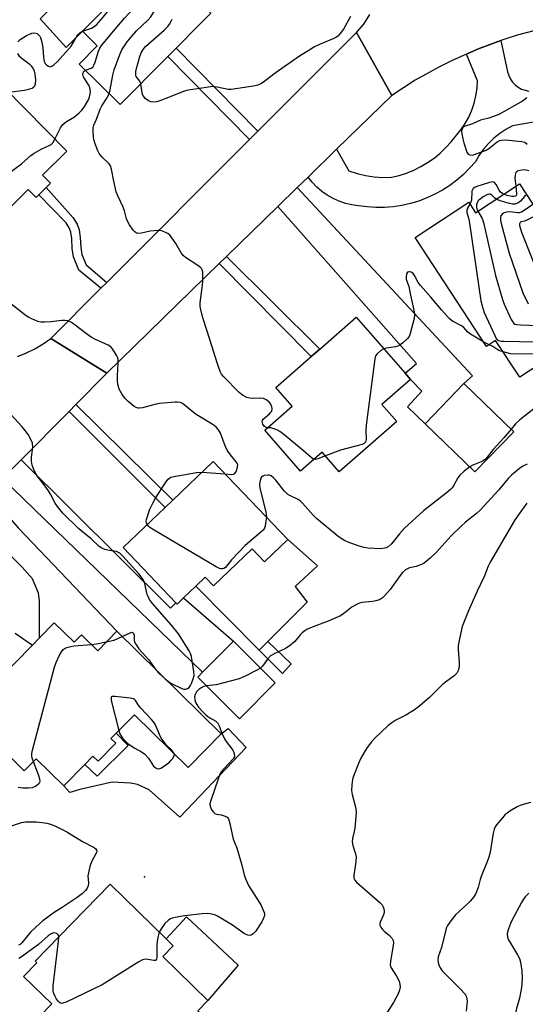
# Model space of a CAD drawing. Units: inches. Extents: x 1279759 to 1285759, y 465453 to 469454.
# Drawn here: x 1282702 to 1282882, y 466264 to 466614 of the extents above; entities that cross this region are included whole.
import ezdxf

# ---------------------------------------------------------------- set-up
doc = ezdxf.new("R2010")
doc.units = ezdxf.units.IN
doc.header["$MEASUREMENT"] = 0
for name, color, linetype in [('BLDG-Footprint', 5, 'Continuous'), ('CULTRL-Pad', 6, 'Continuous'), ('ELEV-Spot Elevation', 7, 'Continuous'), ('TRANS-Driveway', 251, 'Continuous'), ('TRANS-Non Street Sidewalk', 7, 'Continuous'), ('TRANS-Road', 130, 'Continuous'), ('Undefined', 1, 'Continuous')]:
    doc.layers.add(name, color=color, linetype=linetype)

msp = doc.modelspace()

# ---------------------------------------------------------------- linework, layer by layer
at = {"layer": 'BLDG-Footprint'}
for points, elevation in [([(1282769.94, 466616.39), (1282737.65, 466583.86), (1282723.12, 466598.28), (1282729.53, 466604.74), (1282724.23, 466610.01), (1282755.39, 466641.4), (1282766.85, 466630.02), (1282761.56, 466624.7)], 265.07), ([(1282711.39, 466554.34), (1282708.77, 466551.74), (1282707.79, 466550.77), (1282704.93, 466553.67), (1282683.8, 466532.8), (1282670.27, 466546.5), (1282664.21, 466552.64), (1282654.04, 466562.94), (1282669.07, 466577.78), (1282673.35, 466582), (1282685.61, 466594.1), (1282688.96, 466597.41), (1282718.7, 466567.29), (1282710.06, 466558.71), (1282712.91, 466555.85)], 232.74), ([(1282879.69, 466555.61), (1282897.96, 466527.81), (1282892.74, 466524.38), (1282906.07, 466504.09), (1282879.84, 466486.86), (1282871.26, 466499.93), (1282868.04, 466497.81), (1282842.6, 466536.55), (1282861.68, 466549.09), (1282864.11, 466545.38)], 264.52), ([(1282836.07, 466471.09), (1282815.64, 466453.24), (1282809.56, 466460.2), (1282801.81, 466453.44), (1282789.09, 466468), (1282798.92, 466476.59), (1282793.11, 466483.23), (1282805.66, 466494.19), (1282808.72, 466496.86), (1282821.66, 466508.17), (1282839.02, 466488.31), (1282840.98, 466486.07), (1282830.78, 466477.15)], 236.64), ([(1282877.68, 466467.48), (1282863.86, 466453.2), (1282846.17, 466470.32), (1282860, 466484.6)], 235.08), ([(1282797.29, 466429.09), (1282789, 466421.15), (1282784.59, 466425.76), (1282770.83, 466412.6), (1282767.87, 466415.69), (1282764.58, 466412.55), (1282760.17, 466408.34), (1282757.93, 466406.19), (1282757.5, 466406.64), (1282738.75, 466426.24), (1282753.67, 466440.52), (1282756.45, 466443.17), (1282770.74, 466456.84)], 233.63), ([(1282714.22, 466399.51), (1282721.25, 466392.59), (1282723.89, 466395.28), (1282729.69, 466389.58), (1282736.46, 466396.48), (1282773.58, 466360.03), (1282761.83, 466348.07), (1282742.73, 466366.82), (1282736.3, 466360.26), (1282734.4, 466358.33), (1282736.11, 466356.65), (1282729.81, 466350.24), (1282727.97, 466352.04), (1282725.05, 466349.07), (1282717.6, 466341.5), (1282707.79, 466351.15), (1282703.56, 466346.84), (1282682.64, 466367.42), (1282693.43, 466378.39), (1282706.44, 466391.6), (1282708.99, 466394.2)], 231.92), ([(1282792.83, 466378.14), (1282780.12, 466365.39), (1282765.26, 466380.2), (1282767.02, 466381.97), (1282777.97, 466392.96)], 232.03), ([(1282779.25, 466247.74), (1282755.48, 466223.6), (1282742.05, 466236.84), (1282733.2, 466227.87), (1282725.1, 466235.86), (1282721.08, 466231.77), (1282717.84, 466234.95), (1282713.78, 466238.93), (1282709.04, 466243.57), (1282713.07, 466247.68), (1282705.11, 466255.44), (1282713.35, 466263.9), (1282703.3, 466273.7), (1282707.98, 466278.5), (1282707.38, 466279.09), (1282734.11, 466306.5), (1282754.03, 466287.08), (1282756.54, 466284.64), (1282752.82, 466280.83), (1282768.9, 466265.16), (1282765.25, 466261.42)], 230.83)]:
    msp.add_lwpolyline(points, close=True, dxfattribs=dict(at, elevation=elevation))
at = {"layer": 'CULTRL-Pad'}
for points in [[(1282724.23, 466610.01), (1282718.42, 466604.16), (1282709.26, 466614.41), (1282725.29, 466630.28), (1282733.63, 466640.07), (1282744.31, 466630.24)], [(1282797.29, 466429.09), (1282807.88, 466419.8), (1282799.91, 466412.41), (1282804.25, 466406.9), (1282790.21, 466392.86), (1282787.14, 466389.79), (1282764.58, 466412.54), (1282767.87, 466415.69), (1282770.83, 466412.6), (1282784.59, 466425.76), (1282789, 466421.15)], [(1282742.73, 466366.82), (1282761.83, 466348.07), (1282773.58, 466360.03), (1282776.13, 466361.94), (1282782.56, 466355.17), (1282758.9, 466330.37), (1282748.02, 466340.06), (1282743.86, 466341.94), (1282741.37, 466342.46), (1282734.82, 466342.78), (1282723.28, 466340.21), (1282719.76, 466339.13), (1282717.6, 466341.5), (1282725.05, 466349.07), (1282729.53, 466344.98), (1282740.57, 466355.87), (1282736.3, 466360.26)], [(1282779.66, 466277.75), (1282768.9, 466265.16), (1282752.82, 466280.83), (1282756.54, 466284.64), (1282754.03, 466287.08), (1282761.3, 466294.94)]]:
    msp.add_lwpolyline(points, close=True, dxfattribs=at)
at = {"layer": 'ELEV-Spot Elevation'}
msp.add_point((1282746.32, 466309.08, 232.69), dxfattribs=at)
at = {"layer": 'TRANS-Driveway'}
msp.add_lwpolyline([(1282893.74, 466579.19), (1282877.29, 466576.26), (1282874.94, 466574.99), (1282872.71, 466573.52), (1282870.63, 466571.85), (1282868.7, 466570), (1282866.96, 466567.99), (1282865.4, 466565.82), (1282864.05, 466563.52), (1282862.01, 466561.18), (1282859.81, 466558.99), (1282857.46, 466556.96), (1282854.97, 466555.1), (1282852.36, 466553.42), (1282849.64, 466551.93), (1282846.82, 466550.64), (1282843.92, 466549.54), (1282840.95, 466548.65), (1282837.92, 466547.98), (1282834.85, 466547.51), (1282831.75, 466547.27), (1282828.65, 466547.24), (1282825.55, 466547.44), (1282822.48, 466547.84), (1282820.13, 466548.17), (1282817.82, 466548.72), (1282815.58, 466549.48), (1282813.42, 466550.45), (1282811.36, 466551.63), (1282809.42, 466552.99), (1282807.62, 466554.53), (1282805.97, 466556.24), (1282804.51, 466558.07), (1282814.68, 466567.98), (1282819.08, 466560.33), (1282822, 466559.36), (1282824.99, 466558.64), (1282828.03, 466558.17), (1282831.09, 466557.95), (1282834.17, 466557.99), (1282836.89, 466558.64), (1282839.55, 466559.5), (1282842.14, 466560.55), (1282844.65, 466561.8), (1282847.06, 466563.23), (1282849.35, 466564.83), (1282851.51, 466566.61), (1282853.54, 466568.53), (1282855.42, 466570.61), (1282858.86, 466574.87), (1282860.39, 466577.07), (1282861.71, 466579.41), (1282862.8, 466581.86), (1282863.66, 466584.4), (1282864.27, 466587.01), (1282864.64, 466589.67), (1282864.76, 466592.35), (1282860.86, 466601.8), (1282864.86, 466603.55), (1282873.05, 466606.59), (1282875.49, 466595.45), (1282875.9, 466594.16), (1282876.51, 466592.94), (1282877.29, 466591.83), (1282878.23, 466590.86), (1282879.32, 466590.04), (1282880.51, 466589.39), (1282881.79, 466588.94), (1282883.12, 466588.68)], dxfattribs=at)
for points in [[(1282793.79, 466547.62), (1282800.67, 466554.32), (1282863, 466487.37), (1282860, 466484.6), (1282846.17, 466470.32), (1282839.87, 466476.29), (1282845.02, 466481.91), (1282840.98, 466486.07), (1282839.02, 466488.32), (1282843.09, 466491.7)], [(1282695.84, 466450.8), (1282702.47, 466457.51), (1282755.53, 466404.66), (1282757.5, 466406.64), (1282757.93, 466406.19), (1282760.17, 466408.34), (1282777.97, 466392.96), (1282767.02, 466381.97)], [(1282694.99, 466427.08), (1282688.89, 466433.15), (1282685.68, 466435.63), (1282682.29, 466437.1), (1282692.26, 466447.18), (1282692.78, 466444.73), (1282693.42, 466443.01), (1282694.38, 466441.29), (1282701.33, 466433.34), (1282736.46, 466396.48), (1282729.69, 466389.58), (1282723.89, 466395.28), (1282721.25, 466392.59), (1282714.22, 466399.51), (1282708.99, 466394.2), (1282708.99, 466407.26), (1282708.57, 466410.05), (1282707.82, 466412.09), (1282706.43, 466415.09), (1282702.8, 466419.29)]]:
    msp.add_lwpolyline(points, close=True, dxfattribs=at)
at = {"layer": 'TRANS-Non Street Sidewalk'}
for points in [[(1282786.64, 466574.38), (1282783.72, 466571.46), (1282754.6, 466600.94), (1282757.6, 466603.96)], [(1282732.92, 466520.61), (1282730.84, 466518.53), (1282722.98, 466524.99), (1282721.08, 466529.7), (1282720.62, 466532.67), (1282720.43, 466536.26), (1282720.12, 466538.49), (1282719.56, 466539.96), (1282718.49, 466541.81), (1282708.77, 466551.74), (1282711.39, 466554.34), (1282721, 466543.6), (1282722.35, 466541.28), (1282723.11, 466539.26), (1282723.49, 466536.55), (1282723.68, 466532.99), (1282724.05, 466530.57), (1282725.59, 466526.81)], [(1282772.94, 466527.29), (1282775.49, 466529.77), (1282808.72, 466496.87), (1282805.66, 466494.19)], [(1282719.48, 466474.71), (1282721.89, 466477.16), (1282756.45, 466443.17), (1282753.67, 466440.52)], [(1282798.5, 466384.87), (1282795.38, 466381.41), (1282787.14, 466389.79), (1282790.21, 466392.86)]]:
    msp.add_lwpolyline(points, close=True, dxfattribs=at)
msp.add_lwpolyline([(1282700.36, 466395.81), (1282706.44, 466391.6), (1282693.43, 466378.39)], dxfattribs=at)
at = {"layer": 'TRANS-Road'}
for points in [[(1282888.5, 466611.06), (1282878.91, 466608.5), (1282874.18, 466606.99), (1282873.05, 466606.59), (1282864.86, 466603.55), (1282860.86, 466601.8), (1282855.78, 466599.53), (1282851.34, 466597.32), (1282842.66, 466592.48), (1282834.31, 466587.11), (1282821.7, 466609.48), (1282824.38, 466612.46), (1282826.52, 466615.85)], [(1282701.16, 466494.29), (1282704.3, 466495.5), (1282707.33, 466496.98), (1282710.23, 466498.7), (1282712.98, 466500.65), (1282732.93, 466488.29), (1282721.89, 466477.16), (1282719.48, 466474.71), (1282702.47, 466457.51), (1282695.84, 466450.8)]]:
    msp.add_lwpolyline(points, dxfattribs=at)
msp.add_lwpolyline([(1282834.31, 466587.11), (1282814.68, 466567.98), (1282804.51, 466558.07), (1282800.67, 466554.32), (1282793.79, 466547.62), (1282775.49, 466529.77), (1282772.94, 466527.29), (1282732.93, 466488.29), (1282712.98, 466500.65), (1282730.84, 466518.53), (1282732.92, 466520.61), (1282783.72, 466571.46), (1282786.64, 466574.38), (1282821.7, 466609.48)], close=True, dxfattribs=at)
at = {"layer": 'Undefined'}
for p, q in [((1282868.95, 466498.41, 236), (1282867.08, 466499.28, 236)), ((1282766.83, 466453.1, 234), (1282774.93, 466452.46, 234))]:
    msp.add_line(p, q, dxfattribs=at)
for points, elevation in [([(1282733.73, 466587.74), (1282734.1, 466589.05), (1282735.05, 466594.3), (1282735.51, 466596.27), (1282737.6, 466601.69), (1282738.31, 466603.27), (1282740.19, 466606.12), (1282741.95, 466608.36), (1282743.5, 466610.04), (1282747.64, 466614.04), (1282748.61, 466615.12), (1282749.54, 466616.56), (1282751.22, 466619.57), (1282751.75, 466620.59), (1282752.19, 466621.67), (1282754.85, 466629.74), (1282755.16, 466630.85), (1282755.26, 466631.69), (1282755.04, 466632.79), (1282754.4, 466634.09), (1282753.66, 466635.02), (1282751.48, 466637.46)], 236), ([(1282725.35, 466596.06), (1282727.32, 466596.77), (1282727.94, 466597.22), (1282728.36, 466597.91), (1282728.8, 466598.97), (1282729.98, 466602.89), (1282730.48, 466603.91), (1282731.09, 466604.89), (1282735.89, 466610.72), (1282739.19, 466614.58), (1282742.31, 466617.92), (1282743.32, 466619.32), (1282747.88, 466626.97), (1282750.1, 466631.8), (1282750.44, 466632.91), (1282750.5, 466633.71), (1282750.39, 466635.05), (1282750.08, 466636.06)], 234), ([(1282724.25, 466609.98), (1282727.53, 466611.08), (1282728.48, 466611.65), (1282729.33, 466612.39), (1282731.62, 466614.97), (1282736.59, 466621.21), (1282739.26, 466625.15)], 232), ([(1282744.99, 466591.25), (1282744.64, 466592.23), (1282743.42, 466593.89), (1282743.27, 466594.31), (1282743.2, 466594.79), (1282743.28, 466595.61), (1282743.54, 466596.72), (1282744.65, 466600.93), (1282745.13, 466602.26), (1282745.82, 466603.4), (1282746.74, 466604.48), (1282753.35, 466610.38), (1282754.59, 466611.57), (1282755.25, 466612.48), (1282755.8, 466613.48), (1282756.12, 466614.28)], 238), ([(1282819.59, 466615.24), (1282817.16, 466610.66), (1282816, 466609.11), (1282815.1, 466608.19), (1282814.43, 466607.72), (1282813.66, 466607.31), (1282808.62, 466605.2), (1282806.79, 466604.34), (1282805.51, 466603.62), (1282801.53, 466601.04), (1282794.03, 466595.9), (1282792.37, 466594.72), (1282788.67, 466591.85), (1282787.69, 466591.28), (1282786.61, 466590.81), (1282785.76, 466590.56), (1282784.29, 466590.28), (1282777.21, 466589.17), (1282776.06, 466589.21), (1282772.14, 466590.06), (1282770.53, 466590.23), (1282769.09, 466590.09), (1282762.74, 466589.1), (1282761.31, 466588.81), (1282759.9, 466588.35), (1282755.43, 466586.64), (1282751.82, 466585.13), (1282750.73, 466584.82), (1282749.61, 466584.69), (1282748.6, 466584.86), (1282747.81, 466585.23), (1282746.61, 466586.06), (1282746.04, 466586.67), (1282745.79, 466587.17), (1282745.54, 466588.01), (1282744.99, 466591.25)], 238), ([(1282701.27, 466606.19), (1282702.06, 466607.01), (1282704.34, 466608.4), (1282705.4, 466608.95), (1282706.21, 466609.26), (1282706.96, 466609.37), (1282707.69, 466609.31), (1282708.14, 466609.13), (1282708.55, 466608.82), (1282709.06, 466608.23), (1282709.31, 466607.75), (1282709.79, 466606.1), (1282710.14, 466604.09), (1282710.41, 466600.62), (1282710.69, 466599.23), (1282711.04, 466598.5), (1282711.54, 466597.9), (1282712.12, 466597.46), (1282712.75, 466597.33), (1282713.41, 466597.57), (1282714.08, 466597.99), (1282715.32, 466599.12), (1282720.19, 466604.68), (1282721.06, 466606.05), (1282722.23, 466608.14), (1282722.68, 466608.77), (1282723.39, 466609.48), (1282724.25, 466609.98)], 232), ([(1282698.02, 466588.23), (1282703.6, 466588.98), (1282705.54, 466589.45), (1282706.31, 466589.74), (1282706.95, 466590.16), (1282707.27, 466590.56), (1282707.56, 466591.29), (1282707.63, 466592.66), (1282707.45, 466594.62), (1282707.19, 466595.72), (1282706.72, 466596.76), (1282706.22, 466597.43), (1282705.6, 466598.01), (1282702.86, 466600.07), (1282702.02, 466600.83), (1282701.22, 466602.01)], 232), ([(1282714.48, 466571.57), (1282716.5, 466575.53), (1282717.33, 466576.71), (1282717.93, 466577.3), (1282718.57, 466577.79), (1282721.47, 466579.52), (1282723.12, 466580.86), (1282724.01, 466581.88), (1282724.83, 466582.99), (1282725.72, 466584.36), (1282726.37, 466585.56), (1282726.74, 466586.61), (1282726.99, 466587.71), (1282727.09, 466588.54), (1282727.03, 466589.39), (1282726.79, 466590.22), (1282726.55, 466590.76), (1282724.77, 466593.52), (1282724.55, 466593.99), (1282724.42, 466594.64), (1282724.47, 466595.07), (1282724.66, 466595.46), (1282724.95, 466595.8), (1282725.35, 466596.06)], 234), ([(1282790.11, 466468.89), (1282789.37, 466469.07), (1282789, 466469.36), (1282788.44, 466470.2), (1282788.18, 466471.12), (1282788.28, 466471.55), (1282788.56, 466471.94), (1282790.95, 466473.97), (1282791.32, 466474.38), (1282791.59, 466474.83), (1282791.74, 466475.56), (1282791.62, 466476.33), (1282791.23, 466477.33), (1282790.82, 466477.92), (1282789.84, 466478.72), (1282788.63, 466479.28), (1282787.5, 466479.4), (1282784.9, 466479.34), (1282783.76, 466479.39), (1282782.68, 466479.69), (1282781.15, 466480.46), (1282780.05, 466481.37), (1282774.38, 466487.08), (1282773.69, 466487.93), (1282773.2, 466488.9), (1282772.29, 466491.59), (1282769.62, 466500.34), (1282767.18, 466507.6), (1282766.24, 466511.34), (1282766.13, 466512.21), (1282766.17, 466513.36), (1282767.01, 466519.63), (1282767.14, 466521.09), (1282767.05, 466524.25), (1282766.88, 466525.03), (1282766.63, 466525.49), (1282766.26, 466525.89), (1282765.35, 466526.59), (1282760.94, 466529.5), (1282760.05, 466530.21), (1282759.37, 466531.11), (1282757.51, 466534.38), (1282756.7, 466535.6), (1282755.48, 466537.23), (1282754.64, 466537.99), (1282753.86, 466538.39), (1282752.75, 466538.81), (1282751.89, 466539.04), (1282751.02, 466539.11), (1282748.36, 466538.81), (1282745.29, 466538.05), (1282744.25, 466538.01), (1282743.52, 466538.15), (1282742.87, 466538.56), (1282742.31, 466539.19), (1282740.97, 466541.12), (1282740.25, 466542.39), (1282739.95, 466543.21), (1282739.19, 466546.03), (1282738.77, 466547.32), (1282736.83, 466551.43), (1282736.29, 466552.77), (1282735.44, 466556.55), (1282734.6, 466560.92), (1282734.28, 466562.03), (1282733.79, 466562.81), (1282731.1, 466565.27), (1282730.22, 466566.39), (1282729.72, 466567.44), (1282728.79, 466569.91), (1282728.45, 466571.03), (1282728.24, 466572.18), (1282728.01, 466574.79), (1282728.07, 466575.58), (1282728.32, 466576.51), (1282729.22, 466578.7), (1282730.51, 466582.18), (1282731.16, 466583.35), (1282733.16, 466586.49), (1282733.73, 466587.74)], 236), ([(1282882.28, 466586.35), (1282881.74, 466585.74), (1282880.8, 466585.04), (1282872.45, 466580.38), (1282868.81, 466579.03), (1282865.85, 466578.36), (1282863.06, 466577), (1282860.1, 466576.04), (1282859.59, 466575.69), (1282859.2, 466575.06), (1282859.1, 466574.28), (1282859.18, 466573.43), (1282859.53, 466571.69), (1282859.92, 466570.25), (1282861.06, 466566.9), (1282861.46, 466566.24), (1282862.03, 466565.92), (1282862.97, 466565.9), (1282863.79, 466566.08), (1282867.88, 466567.62), (1282868.83, 466568.19), (1282871.77, 466570.59), (1282872.68, 466571.03), (1282873.4, 466571.23), (1282874.82, 466571.27), (1282880.62, 466570.77), (1282881.67, 466570.47), (1282882.53, 466569.8)], 236), ([(1282671.19, 466545.58), (1282683.83, 466549.17), (1282684.67, 466549.46), (1282685.47, 466549.83), (1282686.92, 466550.86), (1282697.55, 466559.11), (1282702.55, 466562.81), (1282705.88, 466565.77), (1282707.09, 466566.55), (1282709.62, 466567.95), (1282711.16, 466568.74), (1282712.69, 466569.4), (1282713.15, 466569.68), (1282713.72, 466570.29), (1282714.48, 466571.57)], 234), ([(1282883.06, 466560.3), (1282881.62, 466560.58), (1282880.5, 466560.56), (1282879.19, 466560.24), (1282878.76, 466559.98), (1282878.49, 466559.65), (1282878.17, 466558.8), (1282878.13, 466557.68), (1282878.43, 466554.78)], 236), ([(1282874.08, 466551.93), (1282873.44, 466552.3), (1282873.04, 466552.7), (1282872.57, 466553.4), (1282871.47, 466555.4), (1282870.83, 466556.18), (1282870.64, 466556.29), (1282870.18, 466556.36), (1282869.13, 466556.16), (1282864.62, 466554.72), (1282863.84, 466554.38), (1282863.27, 466553.96), (1282862.99, 466553.55), (1282862.84, 466553.04), (1282862.62, 466549.88), (1282862.43, 466549.1), (1282862.1, 466548.44)], 236), ([(1282878.43, 466554.78), (1282878.7, 466552.05), (1282878.64, 466551.64), (1282878.38, 466551.27), (1282877.71, 466551.1), (1282877, 466551.17), (1282875.34, 466551.5), (1282874.08, 466551.93)], 236), ([(1282871.42, 466550.18), (1282870.97, 466550.52), (1282869.93, 466551.68), (1282869.55, 466551.92), (1282869.33, 466551.97), (1282868.85, 466551.95), (1282868.35, 466551.81), (1282866.82, 466550.99), (1282865.28, 466549.82), (1282864.98, 466549.47), (1282864.69, 466548.92), (1282864.48, 466548.17), (1282864.43, 466547.39), (1282864.6, 466546.71), (1282864.96, 466545.94)], 234), ([(1282882.25, 466551.72), (1282881.54, 466551.18), (1282880.07, 466549.53), (1282879.49, 466548.99), (1282878.82, 466548.63), (1282878.07, 466548.45), (1282877.28, 466548.44), (1282876.17, 466548.65), (1282872.82, 466549.59), (1282871.42, 466550.18)], 234), ([(1282862.1, 466548.44), (1282861.2, 466546.95), (1282861.01, 466546.26), (1282861.02, 466545.52), (1282861.67, 466543.11), (1282861.94, 466541.65), (1282866.04, 466513.98), (1282866.58, 466511.79), (1282867.18, 466509.94), (1282870.93, 466501.65), (1282871.47, 466500.62), (1282871.8, 466500.19), (1282872.28, 466499.87), (1282873.08, 466499.7), (1282874.25, 466499.65), (1282890.63, 466499.35)], 236), ([(1282864.96, 466545.94), (1282866.44, 466543.32), (1282866.95, 466541.94), (1282871.15, 466523.05), (1282873.67, 466514.5), (1282874.28, 466512.85), (1282876.8, 466507.43), (1282877.2, 466506.67), (1282877.71, 466506.03), (1282878.13, 466505.76), (1282878.65, 466505.6), (1282880.09, 466505.47), (1282890.18, 466505.15), (1282891.04, 466505.2), (1282891.82, 466505.41), (1282892.64, 466505.97), (1282893.37, 466506.84), (1282898.58, 466515.5)], 234), ([(1282884.49, 466548.31), (1282881.41, 466546.16), (1282880.42, 466545.59), (1282879.67, 466545.39), (1282879.12, 466545.36), (1282876.24, 466545.7), (1282875.12, 466545.62), (1282874.31, 466545.3), (1282873.59, 466544.86), (1282873.07, 466544.29), (1282872.94, 466543.81), (1282872.98, 466542.69), (1282873.21, 466541.53), (1282876.06, 466530.95), (1282880.9, 466516.85), (1282882.8, 466512.92)], 232), ([(1282886.7, 466544.94), (1282882.37, 466542.75), (1282881.5, 466542.41), (1282880.28, 466542.12), (1282879.94, 466541.9), (1282879.72, 466541.44), (1282879.75, 466540.79), (1282880.45, 466538.46), (1282887.6, 466520.58), (1282888.34, 466519.01), (1282889.03, 466517.95), (1282889.62, 466517.39), (1282890.06, 466517.13), (1282890.45, 466517.05), (1282890.93, 466517.13), (1282891.98, 466517.75), (1282895.52, 466520.15)], 230), ([(1282867.08, 466499.28), (1282862.26, 466502.22), (1282861.41, 466502.95), (1282859.92, 466504.55), (1282859.17, 466505.16), (1282855.95, 466506.85), (1282854.83, 466507.64), (1282851.97, 466510.81), (1282848.18, 466515.34), (1282844.57, 466519.44), (1282843.74, 466520.59), (1282842.4, 466523.02), (1282841.89, 466523.75), (1282841.25, 466524.19), (1282840.78, 466524.32), (1282840.33, 466524.33), (1282839.94, 466524.19), (1282839.6, 466523.63), (1282839.42, 466522.58), (1282839.47, 466521.74), (1282840.36, 466519.09), (1282840.95, 466516), (1282842.14, 466510.76), (1282842.39, 466509.1), (1282842.24, 466507.7), (1282840.89, 466502.38), (1282840.45, 466501.34), (1282839.95, 466500.69), (1282838.07, 466498.94), (1282836.95, 466498.09), (1282836.46, 466497.86), (1282835.67, 466497.64), (1282832.38, 466497.19), (1282831.46, 466496.96)], 236), ([(1282774.93, 466452.46), (1282777.39, 466452.29), (1282777.93, 466452.34), (1282778.38, 466452.51), (1282778.85, 466453.09), (1282779.18, 466453.87), (1282779.47, 466454.99), (1282779.48, 466455.8), (1282779.29, 466456.3), (1282778.99, 466456.78), (1282776.92, 466459.3), (1282775.78, 466460.91), (1282775.04, 466462.48), (1282773.33, 466466.91), (1282772.61, 466468.11), (1282771.89, 466468.94), (1282771.08, 466469.66), (1282770.37, 466470.17), (1282764.71, 466473.56), (1282763.61, 466474.4), (1282760.36, 466477.2), (1282759.64, 466477.65), (1282759.13, 466477.83), (1282758.06, 466478.01), (1282757.2, 466478.02), (1282751.7, 466477.48), (1282749.95, 466477.14), (1282745.58, 466476.01), (1282744.56, 466475.85), (1282744.09, 466475.85), (1282743.61, 466475.95), (1282742.66, 466476.46), (1282740.47, 466478.25), (1282739.31, 466479.4), (1282738.22, 466480.94), (1282737.34, 466482.67), (1282736.81, 466484.37), (1282736.7, 466485.48), (1282736.75, 466487.42), (1282737.02, 466491.75), (1282736.98, 466493.17), (1282736.85, 466493.72), (1282736.48, 466494.51), (1282734.9, 466497.02), (1282734.32, 466497.66), (1282733.42, 466498.26), (1282728.61, 466500.46), (1282727.33, 466501.15), (1282725.73, 466502.29), (1282721.72, 466505.38), (1282720.32, 466506.32), (1282719.08, 466506.92), (1282718.08, 466507.07), (1282716.89, 466507), (1282713.12, 466506.59), (1282710.84, 466506.47), (1282709.42, 466506.5), (1282708.33, 466506.74), (1282706.23, 466507.58), (1282705.22, 466508.08), (1282704.24, 466508.74), (1282695.63, 466515.44)], 234), ([(1282902.99, 466502.07), (1282902.8, 466501), (1282902.48, 466499.91), (1282901.46, 466497.32), (1282898.23, 466491.05), (1282897.27, 466489.39), (1282896.62, 466488.47), (1282892.98, 466484.24), (1282889.57, 466480.01), (1282887.8, 466478.08), (1282885.37, 466476.01), (1282879.82, 466471.66), (1282878.31, 466470.23), (1282876.74, 466468.39)], 234), ([(1282831.46, 466496.96), (1282830.37, 466496.32), (1282829.07, 466495.18), (1282828.57, 466494.51), (1282828.23, 466493.43), (1282825.16, 466469.76), (1282825.04, 466467.98), (1282825.17, 466464.76), (1282825.1, 466464.22), (1282824.93, 466463.78), (1282824.47, 466463.31), (1282823.73, 466462.97), (1282816.09, 466460.97), (1282810.73, 466458.86)], 236), ([(1282873.93, 466495.86), (1282872.41, 466496.39), (1282870.28, 466497.77), (1282868.95, 466498.41)], 236), ([(1282888.3, 466495.14), (1282877.99, 466495.05), (1282876.56, 466495.24), (1282873.93, 466495.86)], 236), ([(1282753.7, 466379.55), (1282754.96, 466378.55), (1282755.94, 466377.89), (1282759.59, 466376.17), (1282760.38, 466375.95), (1282760.89, 466375.93), (1282761.58, 466376.11), (1282762.18, 466376.49), (1282762.67, 466377.15), (1282763.04, 466377.95), (1282763.68, 466379.62), (1282763.96, 466380.76), (1282763.9, 466382.21), (1282763.06, 466387.47), (1282762.71, 466388.57), (1282762.17, 466389.59), (1282758.45, 466395.54), (1282755.93, 466398.64), (1282749.18, 466406.42), (1282748.12, 466407.82), (1282747.6, 466408.82), (1282747.31, 466409.58), (1282746.29, 466413.93), (1282745.96, 466414.67), (1282745.52, 466415.35), (1282744.28, 466416.89), (1282738.59, 466423.21), (1282737.56, 466424.22), (1282736.87, 466424.65), (1282736.37, 466424.83), (1282733.93, 466425.19), (1282732.24, 466425.61), (1282731.18, 466426.06), (1282730.23, 466426.69), (1282727.3, 466429.37), (1282724.23, 466431.82), (1282722.98, 466432.96), (1282717.33, 466438.49), (1282715.32, 466440.93), (1282714.51, 466442.12), (1282712.92, 466445.22), (1282712.19, 466446.46), (1282711.04, 466448.11), (1282708.1, 466451.74), (1282707.51, 466452.74), (1282706.93, 466454.04), (1282706.4, 466455.63), (1282706.13, 466457.05), (1282706.16, 466458.41), (1282706.64, 466461.86), (1282706.46, 466463.44), (1282706.06, 466464.48), (1282704.89, 466466.47), (1282703.93, 466467.92), (1282702.82, 466469.22), (1282698.75, 466473.58)], 232), ([(1282806.7, 466457.71), (1282806.24, 466457.88), (1282805.57, 466458.34), (1282802.94, 466460.71), (1282795.85, 466466.51), (1282794.45, 466467.58), (1282793.41, 466468.15), (1282792.04, 466468.68), (1282791.22, 466468.84), (1282790.11, 466468.89)], 236), ([(1282876.74, 466468.39), (1282874.22, 466465.32), (1282870.35, 466461.1), (1282868.25, 466458.37), (1282867.68, 466457.73), (1282866.86, 466457.1), (1282866.15, 466456.71), (1282863.18, 466455.56), (1282862.04, 466454.96)], 234), ([(1282810.73, 466458.86), (1282807.99, 466457.8), (1282807.22, 466457.65), (1282806.7, 466457.71)], 236), ([(1282862.04, 466454.96), (1282860.03, 466453.43), (1282858.49, 466452.05), (1282857.83, 466451.11), (1282856.31, 466448.21), (1282855.78, 466447.51), (1282855.18, 466446.89), (1282853.67, 466445.59), (1282845.63, 466439.3), (1282838.84, 466433.12), (1282837.03, 466431.18), (1282834.86, 466428.35), (1282834.09, 466427.45), (1282832.99, 466426.58), (1282832.26, 466426.18), (1282831.8, 466426.03), (1282830.47, 466425.86), (1282828.14, 466425.9), (1282825.81, 466426.01), (1282824.44, 466426.26), (1282822.3, 466426.87), (1282818.77, 466428.19), (1282817.46, 466428.78), (1282816.27, 466429.46), (1282815.12, 466430.27), (1282807.53, 466436.59), (1282806.31, 466437.83), (1282802.57, 466442.06), (1282801.73, 466442.89), (1282800.75, 466443.54), (1282798.3, 466444.62), (1282797.29, 466445.2), (1282796.06, 466446.46), (1282793.05, 466450.22), (1282792.26, 466451.11), (1282791.35, 466451.78), (1282790.85, 466451.98), (1282790.29, 466452.05), (1282788.88, 466451.86), (1282788.39, 466451.66), (1282788.01, 466451.34), (1282787.75, 466450.92), (1282787.46, 466450.18), (1282787.22, 466448.86), (1282787.42, 466447.39), (1282789.49, 466438.97), (1282789.67, 466437.87), (1282789.7, 466437.03)], 234), ([(1282882.51, 466455.92), (1282880.96, 466455.21), (1282879.8, 466454.38), (1282876.93, 466451.99), (1282875.74, 466450.82), (1282872.38, 466446.82), (1282865.73, 466439.52), (1282864.42, 466438.33), (1282860.51, 466435.28), (1282858.99, 466433.91), (1282855.44, 466430.41), (1282850.12, 466424.51), (1282848, 466422.48), (1282846.43, 466421.15), (1282845.45, 466420.52), (1282843.02, 466419.5), (1282840.66, 466419.02), (1282840.14, 466418.84), (1282839.23, 466418.29), (1282838.18, 466417.41), (1282837.25, 466416.35), (1282833.73, 466411.34), (1282831.87, 466409.16), (1282831.04, 466408.41), (1282829.91, 466407.72), (1282828.68, 466407.27), (1282827.4, 466407.05), (1282823.63, 466406.68), (1282822.79, 466406.5), (1282822.25, 466406.3), (1282820.22, 466405.13), (1282817.26, 466402.78), (1282816.04, 466402.01), (1282811.73, 466400.14), (1282805.4, 466397.73), (1282804.06, 466397.13), (1282803.34, 466396.67), (1282802.46, 466395.95), (1282801.86, 466395.32), (1282799.81, 466392.84), (1282797.77, 466391.15), (1282796.52, 466390.37), (1282792.47, 466388.51), (1282791.21, 466387.77), (1282790.08, 466386.57), (1282788.35, 466384.08), (1282787.59, 466383.37)], 232), ([(1282747.33, 466434.44), (1282747.07, 466435.04), (1282746.97, 466435.51), (1282747.01, 466436.25), (1282748.25, 466439.92), (1282748.66, 466440.89), (1282749.4, 466442.33), (1282750.27, 466443.8), (1282753.93, 466449.52), (1282754.78, 466450.64), (1282755.2, 466450.99), (1282755.68, 466451.26), (1282756.77, 466451.58), (1282764.85, 466452.94), (1282766.83, 466453.1)], 234), ([(1282882.32, 466442.06), (1282879.22, 466437.85), (1282877.94, 466435.93), (1282869.26, 466421.07), (1282868.56, 466419.66), (1282867.34, 466416.26), (1282864.7, 466410.71), (1282861.46, 466403.49), (1282859.4, 466398.13), (1282858.41, 466393.8), (1282857.98, 466391.47), (1282857.95, 466390), (1282858.3, 466385.23), (1282858.31, 466384.05), (1282858.04, 466382.73), (1282857.48, 466381.57), (1282856.46, 466380.59), (1282853.42, 466378.34), (1282852.29, 466377.41), (1282850.54, 466375.79), (1282847.74, 466372.94), (1282843.67, 466369.48), (1282842.02, 466368.31), (1282839.35, 466366.61), (1282835.8, 466364.85), (1282834.3, 466363.96), (1282832.96, 466362.85), (1282828.24, 466358.52), (1282827.09, 466357.2), (1282825.5, 466355.12), (1282824.58, 466353.62), (1282823.31, 466351.3), (1282822.44, 466349.42), (1282820.74, 466344.95), (1282820.39, 466343.81), (1282820.05, 466341.83), (1282819.94, 466339.84), (1282820.22, 466338.41), (1282821.34, 466334.44), (1282821.51, 466333.35), (1282821.58, 466332.02), (1282821.17, 466326.45), (1282820.98, 466325.3), (1282820.38, 466322.75), (1282820.25, 466321.63), (1282820.42, 466320.26), (1282821.45, 466317.3), (1282821.66, 466316.2), (1282821.54, 466314.52), (1282820.79, 466309.73), (1282820.8, 466308.66), (1282821.15, 466307.9), (1282821.73, 466307.26), (1282830.09, 466300.01), (1282830.89, 466299.16), (1282831.3, 466298.42), (1282831.6, 466297.3), (1282831.62, 466296.45), (1282831.38, 466295.63), (1282830.16, 466292.97), (1282830.05, 466292.45), (1282830.08, 466291.96), (1282830.38, 466291.28), (1282830.99, 466290.43), (1282831.58, 466289.86), (1282832.71, 466289.01), (1282833.55, 466288.24), (1282834.46, 466287.18), (1282834.83, 466286.48), (1282834.91, 466285.66), (1282834.84, 466284.79), (1282833.8, 466278.97), (1282833.74, 466277.87), (1282833.86, 466277.34), (1282834.1, 466276.81), (1282835.94, 466273.79), (1282836.89, 466271.99), (1282837.19, 466270.94), (1282837.24, 466269.89), (1282837.09, 466268.85), (1282836.55, 466267.52), (1282834.96, 466264.43), (1282832.55, 466260.76)], 230), ([(1282789.7, 466437.03), (1282789.54, 466435.65), (1282789.23, 466433.97), (1282788.98, 466433.18), (1282788.53, 466432.5), (1282787.71, 466431.7), (1282782.14, 466427), (1282777.3, 466421.87), (1282775.1, 466419.18), (1282774.52, 466418.79), (1282774.06, 466418.68), (1282773.53, 466418.72), (1282773, 466418.87), (1282771.84, 466419.42), (1282749.75, 466432.4), (1282748.25, 466433.37), (1282747.66, 466433.94), (1282747.33, 466434.44)], 234), ([(1282738.34, 466394.64), (1282741.23, 466395.99), (1282741.92, 466396.12), (1282742.24, 466395.99), (1282742.45, 466395.68), (1282742.63, 466395.07), (1282742.6, 466393.74), (1282742.67, 466393.19), (1282742.93, 466392.37), (1282743.19, 466391.87), (1282744.37, 466390.29), (1282747.9, 466386.37), (1282750.39, 466382.81)], 232), ([(1282706.79, 466350.14), (1282706.4, 466351.36), (1282706.23, 466352.2), (1282706.24, 466353.06), (1282706.48, 466354.21), (1282714.34, 466383.69), (1282714.89, 466385.38), (1282715.98, 466387.72), (1282716.78, 466389.23), (1282717.25, 466389.89), (1282717.9, 466390.38), (1282718.69, 466390.7), (1282720.09, 466391.09), (1282721.24, 466391.28), (1282727.47, 466391.76)], 232), ([(1282727.47, 466391.76), (1282729.26, 466392), (1282732.74, 466392.69)], 232), ([(1282732.74, 466392.69), (1282735.56, 466393.36), (1282738.34, 466394.64)], 232), ([(1282750.39, 466382.81), (1282751.53, 466381.41), (1282753.7, 466379.55)], 232), ([(1282787.59, 466383.37), (1282786.56, 466382.75), (1282782.15, 466380.52), (1282780.03, 466379.58), (1282771.77, 466377.47), (1282770.61, 466377.26), (1282768.42, 466377.05)], 232), ([(1282768.42, 466377.05), (1282767.43, 466376.86), (1282766.69, 466376.54), (1282765.61, 466375.73), (1282764.86, 466374.94), (1282764.35, 466373.97), (1282764.17, 466373.2), (1282764.18, 466372.17), (1282764.41, 466371.41), (1282764.93, 466370.41), (1282765.57, 466369.47), (1282766.73, 466368.16), (1282768.17, 466366.71), (1282768.82, 466366.14), (1282769.53, 466365.65), (1282771.68, 466364.51), (1282772.39, 466363.83), (1282772.89, 466362.91), (1282773.83, 466360.28), (1282774.74, 466358.21), (1282775.36, 466357.22), (1282777.73, 466354.14), (1282778.13, 466353.37), (1282778.36, 466352.3), (1282778.31, 466351.79), (1282777.92, 466351.08), (1282774.64, 466347.67), (1282773.75, 466346.57), (1282773.15, 466345.6), (1282772.6, 466344.22), (1282769.91, 466336.27), (1282769.63, 466335.14), (1282769.66, 466334.32), (1282769.97, 466333.54), (1282770.41, 466332.78), (1282770.92, 466332.09), (1282771.31, 466331.71), (1282772, 466331.39), (1282773.62, 466331.15), (1282775.01, 466330.76), (1282775.72, 466330.39), (1282776.2, 466329.78), (1282776.71, 466328.12), (1282777.9, 466322.54), (1282779.08, 466319.69), (1282779.45, 466318.59), (1282781, 466313.23), (1282781.8, 466309.85), (1282782.16, 466308.75), (1282783.36, 466306.09), (1282787.13, 466300.11), (1282787.82, 466298.88), (1282788.92, 466296.44), (1282789.05, 466295.91), (1282789.03, 466295.39), (1282788.68, 466294.4), (1282788.02, 466293.17), (1282785.79, 466289.67), (1282785.01, 466288.84), (1282784.32, 466288.43), (1282783.83, 466288.27), (1282783.1, 466288.33), (1282781.91, 466288.9), (1282777.66, 466292), (1282772.32, 466295.17), (1282771.55, 466295.53), (1282770.77, 466295.79), (1282769.69, 466296.03), (1282768.86, 466296.1), (1282766.85, 466295.97), (1282760.57, 466295.29), (1282757.23, 466294.62), (1282755.87, 466294.26), (1282755.37, 466294.04), (1282754.71, 466293.6), (1282753.54, 466292.48), (1282752.24, 466290.67), (1282751.6, 466289.46)], 232), ([(1282756.99, 466352.82), (1282756.01, 466354.23), (1282754.14, 466356.02), (1282752.28, 466358.49), (1282751.61, 466359.74), (1282750.19, 466363.18), (1282749.62, 466364.17), (1282748.87, 466365.06), (1282744.99, 466369.11), (1282744.47, 466369.79), (1282743.15, 466371.81), (1282742.8, 466372.2), (1282742.37, 466372.47), (1282741.28, 466372.74), (1282735.89, 466373.26), (1282734.86, 466373.23), (1282734.53, 466373.06), (1282734.44, 466372.91), (1282734.44, 466372.22), (1282734.61, 466371.39), (1282737.19, 466361.18)], 232), ([(1282737.19, 466361.18), (1282737.59, 466360.05), (1282738.12, 466359.04), (1282738.61, 466358.38), (1282739.55, 466357.36), (1282740.35, 466356.61), (1282741.22, 466355.94), (1282742.86, 466354.92), (1282745.27, 466353.57), (1282746.4, 466352.74), (1282747.81, 466351.33), (1282749.58, 466348.48), (1282749.98, 466348.1), (1282750.7, 466347.7), (1282751.46, 466347.55), (1282752.18, 466347.79), (1282753.12, 466348.39), (1282755.19, 466349.96), (1282755.86, 466350.59), (1282756.3, 466351.17), (1282757.08, 466352.65), (1282756.99, 466352.82)], 232), ([(1282701.41, 466340.98), (1282703.08, 466340.82), (1282705.06, 466340.77), (1282706.49, 466340.97), (1282707.55, 466341.44), (1282708.71, 466342.29), (1282709.04, 466342.69), (1282709.19, 466343.14), (1282709.09, 466343.92), (1282708.75, 466345.03), (1282706.79, 466350.14)], 232), ([(1282883.67, 466335.6), (1282881.05, 466334.92), (1282879.93, 466334.54), (1282878.88, 466334), (1282876.34, 466332.47), (1282875.35, 466331.82), (1282874.68, 466331.26), (1282873.68, 466330.16), (1282871.61, 466327.61), (1282871.1, 466326.9), (1282870.71, 466326.12), (1282870.37, 466324.7), (1282869.26, 466317.93), (1282868.89, 466316.19), (1282868.38, 466314.79), (1282866.07, 466309.29), (1282865.72, 466308.17), (1282865.02, 466305.33), (1282864.2, 466303.25), (1282863.48, 466302.03), (1282862.18, 466300.44), (1282861.16, 466299.37), (1282857.01, 466295.56), (1282855.33, 466293.51), (1282854.15, 466291.84), (1282853.8, 466291.06), (1282853.55, 466290.24), (1282851.97, 466284.02), (1282850.81, 466280.64), (1282850.67, 466279.5), (1282850.78, 466278.64), (1282851.04, 466277.8), (1282851.52, 466276.81), (1282852.26, 466275.69), (1282853.38, 466274.48), (1282858.69, 466269.3), (1282860.24, 466267.56), (1282860.81, 466266.64), (1282861.05, 466265.75), (1282861.07, 466264.88), (1282860.76, 466261.34)], 228), ([(1282698.66, 466327.21), (1282702.53, 466328.49), (1282703.95, 466328.71), (1282707.73, 466328.73), (1282709.98, 466328.48), (1282711.54, 466328.19), (1282712.84, 466327.84), (1282714.4, 466327.29), (1282718.74, 466325.13), (1282724.22, 466321.74), (1282728.24, 466319.67), (1282728.89, 466319.19), (1282729.27, 466318.64), (1282729.33, 466318.02), (1282729.18, 466317.52), (1282727.53, 466314.46), (1282726.93, 466312.84), (1282726.39, 466310.61), (1282726.21, 466309.48), (1282726.36, 466306.98), (1282726.27, 466305.9), (1282725.98, 466305.15), (1282725.35, 466304.25), (1282724.3, 466303.25), (1282722.4, 466301.81), (1282716.98, 466298.24), (1282714.14, 466296.48), (1282710.18, 466293.49), (1282707.67, 466291.26), (1282705.81, 466289.47), (1282702.72, 466285.64), (1282702.05, 466285.08), (1282701.49, 466284.81)], 234), ([(1282883.02, 466303.3), (1282881.81, 466302.07), (1282881.13, 466301.19), (1282880.42, 466300.04), (1282876.98, 466293.57), (1282876.51, 466292.54), (1282875.82, 466290.66), (1282875.4, 466289.02), (1282875.47, 466287.72), (1282875.82, 466286.69), (1282879.06, 466281.4), (1282879.72, 466280.12), (1282880.1, 466278.75), (1282880.61, 466275.65), (1282880.65, 466273.01), (1282880.46, 466269.79), (1282879.8, 466265.99), (1282878.72, 466262.32), (1282878.48, 466261.18), (1282878.39, 466259.12), (1282878.47, 466258.25), (1282878.61, 466257.7), (1282879.34, 466256.13), (1282881.89, 466251.57)], 226), ([(1282715.86, 466287.78), (1282715.8, 466288.17), (1282715.58, 466288.56), (1282715.24, 466288.84), (1282714.82, 466289.04), (1282714.13, 466289.17), (1282713.63, 466289.09), (1282713.13, 466288.9), (1282712, 466288.13), (1282708.6, 466285.03), (1282702.62, 466280.71), (1282701.63, 466280.08)], 232), ([(1282751.6, 466289.46), (1282751.05, 466287.6), (1282750.78, 466286.22), (1282750.71, 466284.74), (1282750.74, 466280.58), (1282750.63, 466279.82), (1282750.4, 466279.45), (1282750.13, 466279.34), (1282749.68, 466279.33), (1282747.47, 466279.76), (1282746.63, 466279.84), (1282746.09, 466279.76), (1282745.57, 466279.56), (1282744.3, 466278.84), (1282731.3, 466270.68), (1282718.48, 466264.59), (1282717.68, 466264.26), (1282716.92, 466264.1), (1282716.48, 466264.19), (1282716.09, 466264.44), (1282715.55, 466264.98), (1282714.9, 466265.85), (1282714.51, 466266.57), (1282714.11, 466267.58), (1282713.89, 466268.36), (1282713.79, 466269.17), (1282713.86, 466270.35), (1282715.79, 466286.22), (1282715.86, 466287.78)], 232)]:
    msp.add_lwpolyline(points, dxfattribs=dict(at, elevation=elevation))

doc.saveas('drawing.dxf')
